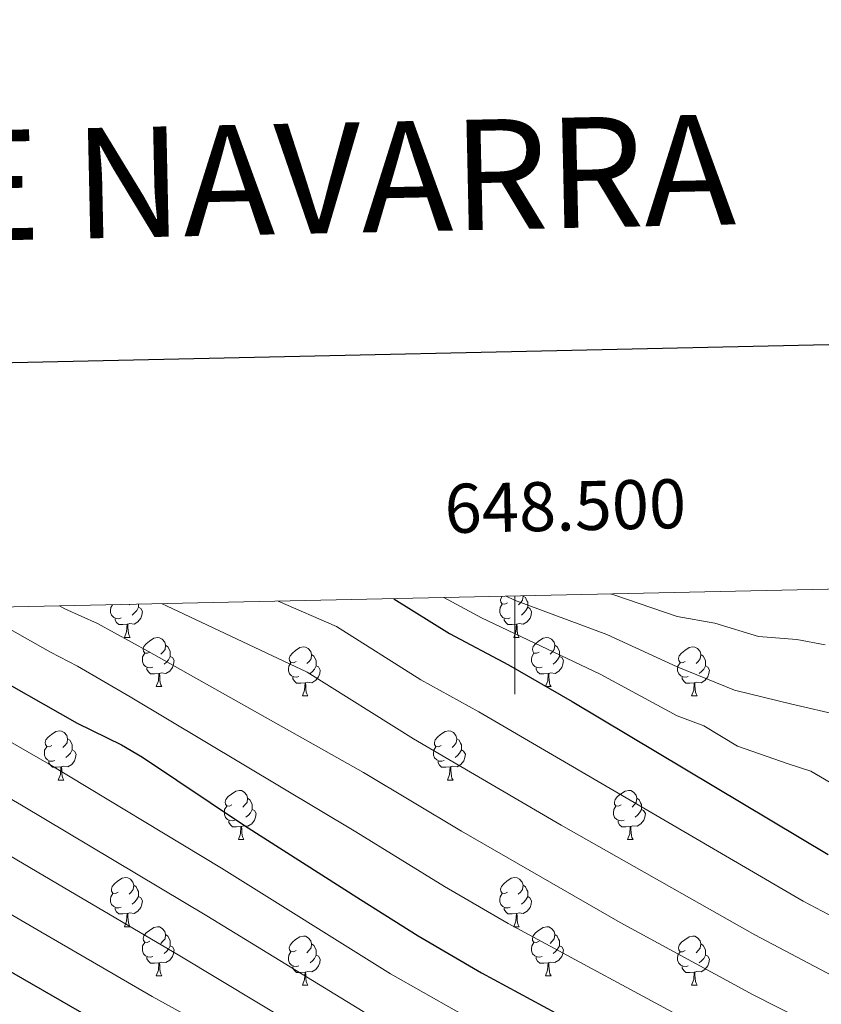
# Model space of a CAD drawing. Units: metres. Extents: x 647247 to 651765, y 4741179 to 4744245.
# Drawn here: x 648399 to 648562, y 4743830 to 4744031 of the extents above; entities that cross this region are included whole.
import ezdxf
from ezdxf.enums import TextEntityAlignment as Align

# ---------------------------------------------------------------- set-up
doc = ezdxf.new("R2010")
doc.units = ezdxf.units.M
doc.header["$MEASUREMENT"] = 0
doc.linetypes.add('TRAZOSX2', pattern=[1.5, 1, -0.5])
for name, color, linetype, lineweight in [('Level 36', 19, 'Continuous', 40), ('Level 4', 36, 'Continuous', 30), ('Level 5', 39, 'TRAZOSX2', 0), ('Level 61', 19, 'Continuous', 0), ('Level 63', 7, 'Continuous', 0)]:
    doc.layers.add(name, color=color, linetype=linetype, lineweight=lineweight)
doc.styles.add('Arial', font='ARIAL.TTF', dxfattribs={"height": 0.2})

msp = doc.modelspace()

# ---------------------------------------------------------------- linework, layer by layer
at = {"layer": 'Level 36', "color": 92, "linetype": 'Continuous', "lineweight": 0}
for points in [[(648421.48, 4743911.72), (648421.38, 4743911.62)], [(648423.28, 4743911.76), (648423.28, 4743911.57), (648423.28, 4743911.15), (648422.92, 4743910.46), (648422.5, 4743909.98), (648422.02, 4743909.56)], [(648499.06, 4743908.97), (648498.64, 4743908.81), (648498.05, 4743908.87), (648497.58, 4743909.07), (648497.15, 4743909.5), (648496.94, 4743910.09), (648496.94, 4743910.51), (648496.99, 4743911.09), (648497.42, 4743911.78)], [(648498.48, 4743912.05), (648497.95, 4743911.78), (648497.42, 4743911.83), (648497.15, 4743912.21), (648497.1, 4743912.63), (648497.26, 4743913.15), (648497.44, 4743913.37)], [(648501.65, 4743913.47), (648501.66, 4743913.43), (648501.55, 4743912.57), (648501.13, 4743912.05), (648500.71, 4743911.62)], [(648501.66, 4743913.43), (648502.14, 4743913.11), (648502.45, 4743912.47), (648502.61, 4743912.15), (648502.61, 4743911.57), (648502.61, 4743911.15), (648502.24, 4743910.45), (648501.82, 4743909.97), (648501.34, 4743909.55)], [(648419.74, 4743908.97), (648419.31, 4743908.81), (648418.72, 4743908.87), (648418.25, 4743909.08), (648417.82, 4743909.5), (648417.61, 4743910.09), (648417.61, 4743910.51), (648417.66, 4743911.09), (648418.01, 4743911.65)], [(648423.28, 4743911.15), (648423.74, 4743910.9), (648424.08, 4743910.28), (648423.98, 4743909.56), (648423.76, 4743908.92), (648423.18, 4743908.18), (648422.38, 4743907.7), (648421.54, 4743907.8), (648421.1, 4743907.67)], [(648502.61, 4743911.15), (648503.07, 4743910.89), (648503.41, 4743910.28), (648503.3, 4743909.55), (648503.09, 4743908.91), (648502.51, 4743908.17), (648501.71, 4743907.69), (648500.86, 4743907.8), (648500.43, 4743907.67)], [(648421, 4743907.67), (648420.1, 4743907.59), (648419.26, 4743907.59), (648418.84, 4743908.02), (648418.52, 4743908.49), (648418.52, 4743908.81)], [(648500.32, 4743907.67), (648499.43, 4743907.59), (648498.59, 4743907.59), (648498.16, 4743908.01), (648497.84, 4743908.49), (648497.84, 4743908.81)], [(648420.45, 4743904.99), (648420.88, 4743906.15), (648421, 4743907.67), (648421.1, 4743907.67), (648421.14, 4743907.09), (648421.18, 4743906.4), (648421.24, 4743905.79), (648421.36, 4743905.39), (648421.58, 4743904.99)], [(648499.78, 4743904.99), (648500.21, 4743906.15), (648500.32, 4743907.67), (648500.43, 4743907.67), (648500.47, 4743907.09), (648500.5, 4743906.4), (648500.57, 4743905.79), (648500.69, 4743905.39), (648500.9, 4743904.99)], [(648420.45, 4743904.99), (648421.58, 4743904.99)], [(648425.62, 4743902.01), (648425.1, 4743901.75), (648424.56, 4743901.8), (648424.3, 4743902.17), (648424.24, 4743902.6), (648424.4, 4743903.12), (648424.88, 4743903.71), (648425.52, 4743904.24), (648426.42, 4743904.83), (648427.16, 4743904.99), (648427.59, 4743904.93), (648428.12, 4743904.62), (648428.65, 4743904.03), (648428.81, 4743903.39), (648428.7, 4743902.54), (648428.28, 4743902.01), (648427.86, 4743901.59)], [(648499.78, 4743904.99), (648500.9, 4743904.99)], [(648504.95, 4743902.01), (648504.42, 4743901.75), (648503.89, 4743901.8), (648503.63, 4743902.17), (648503.57, 4743902.59), (648503.73, 4743903.11), (648504.21, 4743903.71), (648504.85, 4743904.24), (648505.75, 4743904.83), (648506.49, 4743904.99), (648506.92, 4743904.93), (648507.45, 4743904.61), (648507.98, 4743904.03), (648508.14, 4743903.39), (648508.03, 4743902.54), (648507.6, 4743902.01), (648507.18, 4743901.59)], [(648426.21, 4743898.93), (648425.78, 4743898.77), (648425.2, 4743898.83), (648424.72, 4743899.04), (648424.3, 4743899.47), (648424.08, 4743900.05), (648424.08, 4743900.47), (648424.14, 4743901.06), (648424.56, 4743901.75)], [(648428.81, 4743903.39), (648429.28, 4743903.08), (648429.6, 4743902.44), (648429.76, 4743902.12), (648429.76, 4743901.54), (648429.76, 4743901.11), (648429.39, 4743900.42), (648428.97, 4743899.94), (648428.49, 4743899.52)], [(648455.4, 4743900.11), (648454.87, 4743899.84), (648454.34, 4743899.9), (648454.07, 4743900.27), (648454.02, 4743900.69), (648454.18, 4743901.21), (648454.66, 4743901.81), (648455.29, 4743902.34), (648456.19, 4743902.92), (648456.94, 4743903.08), (648457.36, 4743903.03), (648457.89, 4743902.71), (648458.42, 4743902.13), (648458.58, 4743901.49), (648458.47, 4743900.64), (648458.05, 4743900.11), (648457.63, 4743899.68)], [(648505.54, 4743898.93), (648505.11, 4743898.77), (648504.53, 4743898.83), (648504.05, 4743899.04), (648503.63, 4743899.47), (648503.41, 4743900.05), (648503.41, 4743900.47), (648503.47, 4743901.05), (648503.89, 4743901.75)], [(648508.14, 4743903.39), (648508.61, 4743903.07), (648508.93, 4743902.43), (648509.09, 4743902.11), (648509.09, 4743901.53), (648509.09, 4743901.11), (648508.72, 4743900.42), (648508.3, 4743899.94), (648507.82, 4743899.52)], [(648534.72, 4743900.11), (648534.19, 4743899.84), (648533.66, 4743899.89), (648533.4, 4743900.27), (648533.34, 4743900.69), (648533.5, 4743901.21), (648533.98, 4743901.81), (648534.62, 4743902.33), (648535.52, 4743902.92), (648536.26, 4743903.08), (648536.69, 4743903.03), (648537.22, 4743902.71), (648537.75, 4743902.13), (648537.91, 4743901.49), (648537.8, 4743900.63), (648537.37, 4743900.11), (648536.95, 4743899.68)], [(648429.76, 4743901.11), (648430.22, 4743900.86), (648430.56, 4743900.25), (648430.45, 4743899.52), (648430.24, 4743898.88), (648429.66, 4743898.14), (648428.86, 4743897.66), (648428.01, 4743897.77), (648427.58, 4743897.64)], [(648455.98, 4743897.03), (648455.56, 4743896.87), (648454.97, 4743896.93), (648454.5, 4743897.14), (648454.07, 4743897.56), (648453.86, 4743898.15), (648453.86, 4743898.57), (648453.91, 4743899.15), (648454.34, 4743899.84)], [(648458.58, 4743901.49), (648459.06, 4743901.17), (648459.37, 4743900.53), (648459.53, 4743900.21), (648459.53, 4743899.63), (648459.53, 4743899.21), (648459.16, 4743898.52), (648458.74, 4743898.04), (648458.26, 4743897.62)], [(648509.09, 4743901.11), (648509.54, 4743900.86), (648509.89, 4743900.25), (648509.78, 4743899.52), (648509.57, 4743898.88), (648508.98, 4743898.14), (648508.19, 4743897.66), (648507.34, 4743897.77), (648506.91, 4743897.63)], [(648535.31, 4743897.03), (648534.88, 4743896.87), (648534.3, 4743896.93), (648533.82, 4743897.13), (648533.4, 4743897.56), (648533.18, 4743898.15), (648533.18, 4743898.57), (648533.24, 4743899.15), (648533.66, 4743899.84)], [(648537.91, 4743901.49), (648538.38, 4743901.17), (648538.7, 4743900.53), (648538.86, 4743900.21), (648538.86, 4743899.63), (648538.86, 4743899.21), (648538.49, 4743898.51), (648538.07, 4743898.03), (648537.59, 4743897.61)], [(648427.47, 4743897.64), (648426.58, 4743897.55), (648425.74, 4743897.55), (648425.31, 4743897.98), (648424.99, 4743898.46), (648424.99, 4743898.77)], [(648459.53, 4743899.21), (648459.99, 4743898.96), (648460.33, 4743898.34), (648460.22, 4743897.62), (648460.01, 4743896.98), (648459.43, 4743896.24), (648458.63, 4743895.76), (648457.78, 4743895.86), (648457.35, 4743895.73)], [(648506.8, 4743897.63), (648505.91, 4743897.55), (648505.06, 4743897.55), (648504.64, 4743897.98), (648504.32, 4743898.45), (648504.32, 4743898.77)], [(648538.86, 4743899.21), (648539.31, 4743898.95), (648539.66, 4743898.34), (648539.55, 4743897.61), (648539.34, 4743896.97), (648538.75, 4743896.23), (648537.96, 4743895.75), (648537.11, 4743895.86), (648536.68, 4743895.73)], [(648426.92, 4743894.95), (648427.36, 4743896.11), (648427.47, 4743897.64), (648427.58, 4743897.64), (648427.62, 4743897.05), (648427.65, 4743896.37), (648427.72, 4743895.75), (648427.84, 4743895.35), (648428.05, 4743894.95)], [(648457.24, 4743895.73), (648456.35, 4743895.65), (648455.51, 4743895.65), (648455.08, 4743896.08), (648454.76, 4743896.55), (648454.76, 4743896.87)], [(648456.7, 4743893.05), (648457.13, 4743894.21), (648457.24, 4743895.73), (648457.35, 4743895.73), (648457.39, 4743895.15), (648457.42, 4743894.46), (648457.49, 4743893.85), (648457.61, 4743893.45), (648457.82, 4743893.05)], [(648506.25, 4743894.95), (648506.69, 4743896.11), (648506.8, 4743897.63), (648506.91, 4743897.63), (648506.94, 4743897.05), (648506.98, 4743896.37), (648507.05, 4743895.75), (648507.16, 4743895.35), (648507.38, 4743894.95)], [(648536.57, 4743895.73), (648535.68, 4743895.65), (648534.83, 4743895.65), (648534.41, 4743896.07), (648534.09, 4743896.55), (648534.09, 4743896.87)], [(648536.02, 4743893.05), (648536.46, 4743894.21), (648536.57, 4743895.73), (648536.68, 4743895.73), (648536.71, 4743895.15), (648536.75, 4743894.46), (648536.82, 4743893.85), (648536.93, 4743893.45), (648537.15, 4743893.05)], [(648426.92, 4743894.95), (648428.05, 4743894.95)], [(648506.25, 4743894.95), (648507.38, 4743894.95)], [(648456.7, 4743893.05), (648457.82, 4743893.05)], [(648536.02, 4743893.05), (648537.15, 4743893.05)], [(648405.65, 4743882.96), (648405.12, 4743882.7), (648404.59, 4743882.75), (648404.32, 4743883.12), (648404.27, 4743883.55), (648404.43, 4743884.07), (648404.91, 4743884.66), (648405.54, 4743885.19), (648406.44, 4743885.78), (648407.19, 4743885.94), (648407.61, 4743885.88), (648408.14, 4743885.57), (648408.67, 4743884.98), (648408.83, 4743884.34), (648408.72, 4743883.49), (648408.3, 4743882.96), (648407.88, 4743882.54)], [(648484.97, 4743882.96), (648484.44, 4743882.7), (648483.91, 4743882.75), (648483.65, 4743883.12), (648483.59, 4743883.55), (648483.75, 4743884.07), (648484.23, 4743884.66), (648484.87, 4743885.19), (648485.77, 4743885.78), (648486.51, 4743885.94), (648486.94, 4743885.88), (648487.47, 4743885.57), (648488, 4743884.98), (648488.16, 4743884.34), (648488.05, 4743883.49), (648487.62, 4743882.96), (648487.2, 4743882.54)], [(648408.83, 4743884.34), (648409.31, 4743884.03), (648409.62, 4743883.39), (648409.78, 4743883.07), (648409.78, 4743882.49), (648409.78, 4743882.06), (648409.41, 4743881.37), (648408.99, 4743880.89), (648408.51, 4743880.47)], [(648488.16, 4743884.34), (648488.63, 4743884.03), (648488.95, 4743883.39), (648489.11, 4743883.07), (648489.11, 4743882.49), (648489.11, 4743882.06), (648488.74, 4743881.37), (648488.32, 4743880.89), (648487.84, 4743880.47)], [(648406.23, 4743879.88), (648405.81, 4743879.72), (648405.22, 4743879.78), (648404.75, 4743879.99), (648404.32, 4743880.42), (648404.11, 4743881), (648404.11, 4743881.42), (648404.16, 4743882.01), (648404.59, 4743882.7)], [(648409.78, 4743882.06), (648410.24, 4743881.81), (648410.58, 4743881.2), (648410.47, 4743880.47), (648410.26, 4743879.83), (648409.68, 4743879.09), (648408.88, 4743878.61), (648408.03, 4743878.72), (648407.6, 4743878.59)], [(648485.56, 4743879.88), (648485.13, 4743879.72), (648484.55, 4743879.78), (648484.07, 4743879.99), (648483.65, 4743880.42), (648483.43, 4743881), (648483.43, 4743881.42), (648483.49, 4743882.01), (648483.91, 4743882.7)], [(648489.11, 4743882.06), (648489.56, 4743881.81), (648489.91, 4743881.2), (648489.8, 4743880.47), (648489.59, 4743879.83), (648489, 4743879.09), (648488.21, 4743878.61), (648487.36, 4743878.72), (648486.93, 4743878.59)], [(648407.49, 4743878.59), (648406.6, 4743878.5), (648405.76, 4743878.5), (648405.33, 4743878.93), (648405.01, 4743879.41), (648405.01, 4743879.72)], [(648486.82, 4743878.59), (648485.93, 4743878.5), (648485.08, 4743878.5), (648484.66, 4743878.93), (648484.34, 4743879.41), (648484.34, 4743879.72)], [(648406.95, 4743875.9), (648407.38, 4743877.06), (648407.49, 4743878.59), (648407.6, 4743878.59), (648407.64, 4743878), (648407.67, 4743877.32), (648407.74, 4743876.7), (648407.86, 4743876.3), (648408.07, 4743875.9)], [(648486.27, 4743875.9), (648486.71, 4743877.06), (648486.82, 4743878.59), (648486.93, 4743878.59), (648486.96, 4743878), (648487, 4743877.32), (648487.07, 4743876.7), (648487.18, 4743876.3), (648487.4, 4743875.9)], [(648406.95, 4743875.9), (648408.07, 4743875.9)], [(648486.27, 4743875.9), (648487.4, 4743875.9)], [(648442.34, 4743870.82), (648441.81, 4743870.56), (648441.28, 4743870.61), (648441.01, 4743870.98), (648440.96, 4743871.41), (648441.12, 4743871.93), (648441.6, 4743872.52), (648442.23, 4743873.05), (648443.13, 4743873.64), (648443.88, 4743873.8), (648444.3, 4743873.74), (648444.83, 4743873.43), (648445.36, 4743872.84), (648445.52, 4743872.2), (648445.41, 4743871.35), (648444.99, 4743870.82), (648444.57, 4743870.4)], [(648521.66, 4743870.82), (648521.13, 4743870.56), (648520.6, 4743870.61), (648520.34, 4743870.98), (648520.28, 4743871.41), (648520.44, 4743871.93), (648520.92, 4743872.52), (648521.56, 4743873.05), (648522.46, 4743873.64), (648523.2, 4743873.8), (648523.63, 4743873.74), (648524.16, 4743873.43), (648524.69, 4743872.84), (648524.85, 4743872.2), (648524.74, 4743871.35), (648524.31, 4743870.82), (648523.89, 4743870.4)], [(648445.52, 4743872.2), (648446, 4743871.89), (648446.31, 4743871.25), (648446.47, 4743870.93), (648446.47, 4743870.35), (648446.47, 4743869.92), (648446.1, 4743869.23), (648445.68, 4743868.75), (648445.2, 4743868.33)], [(648524.85, 4743872.2), (648525.32, 4743871.89), (648525.64, 4743871.25), (648525.8, 4743870.93), (648525.8, 4743870.35), (648525.8, 4743869.92), (648525.43, 4743869.23), (648525.01, 4743868.75), (648524.53, 4743868.33)], [(648442.92, 4743867.74), (648442.5, 4743867.58), (648441.91, 4743867.64), (648441.44, 4743867.85), (648441.01, 4743868.28), (648440.8, 4743868.86), (648440.8, 4743869.28), (648440.85, 4743869.87), (648441.28, 4743870.56)], [(648446.47, 4743869.92), (648446.93, 4743869.67), (648447.27, 4743869.06), (648447.16, 4743868.33), (648446.95, 4743867.69), (648446.37, 4743866.95), (648445.57, 4743866.47), (648444.72, 4743866.58), (648444.29, 4743866.45)], [(648522.25, 4743867.74), (648521.82, 4743867.58), (648521.24, 4743867.64), (648520.76, 4743867.85), (648520.34, 4743868.28), (648520.12, 4743868.86), (648520.12, 4743869.28), (648520.18, 4743869.87), (648520.6, 4743870.56)], [(648525.8, 4743869.92), (648526.25, 4743869.67), (648526.6, 4743869.06), (648526.49, 4743868.33), (648526.28, 4743867.69), (648525.69, 4743866.95), (648524.9, 4743866.47), (648524.05, 4743866.58), (648523.62, 4743866.45)], [(648444.18, 4743866.45), (648443.29, 4743866.36), (648442.45, 4743866.36), (648442.02, 4743866.79), (648441.7, 4743867.27), (648441.7, 4743867.58)], [(648523.51, 4743866.45), (648522.62, 4743866.36), (648521.77, 4743866.36), (648521.35, 4743866.79), (648521.03, 4743867.27), (648521.03, 4743867.58)], [(648443.64, 4743863.76), (648444.07, 4743864.92), (648444.18, 4743866.45), (648444.29, 4743866.45), (648444.33, 4743865.86), (648444.36, 4743865.18), (648444.43, 4743864.56), (648444.55, 4743864.16), (648444.76, 4743863.76)], [(648522.96, 4743863.76), (648523.4, 4743864.92), (648523.51, 4743866.45), (648523.62, 4743866.45), (648523.65, 4743865.86), (648523.69, 4743865.18), (648523.76, 4743864.56), (648523.87, 4743864.16), (648524.09, 4743863.76)], [(648443.64, 4743863.76), (648444.76, 4743863.76)], [(648522.96, 4743863.76), (648524.09, 4743863.76)], [(648419.15, 4743853.05), (648418.62, 4743852.79), (648418.09, 4743852.85), (648417.82, 4743853.21), (648417.77, 4743853.64), (648417.93, 4743854.16), (648418.41, 4743854.75), (648419.04, 4743855.29), (648419.94, 4743855.87), (648420.69, 4743856.03), (648421.11, 4743855.97), (648421.64, 4743855.66), (648422.17, 4743855.07), (648422.33, 4743854.43), (648422.22, 4743853.59), (648421.8, 4743853.05), (648421.38, 4743852.63)], [(648498.48, 4743853.05), (648497.94, 4743852.79), (648497.42, 4743852.84), (648497.15, 4743853.21), (648497.1, 4743853.64), (648497.26, 4743854.16), (648497.74, 4743854.75), (648498.37, 4743855.28), (648499.27, 4743855.87), (648500.02, 4743856.03), (648500.44, 4743855.97), (648500.97, 4743855.66), (648501.5, 4743855.07), (648501.66, 4743854.43), (648501.55, 4743853.58), (648501.12, 4743853.05), (648500.7, 4743852.63)], [(648422.33, 4743854.43), (648422.81, 4743854.12), (648423.12, 4743853.48), (648423.28, 4743853.16), (648423.28, 4743852.58), (648423.28, 4743852.15), (648422.91, 4743851.47), (648422.49, 4743850.99), (648422.01, 4743850.57)], [(648501.66, 4743854.43), (648502.14, 4743854.12), (648502.45, 4743853.48), (648502.61, 4743853.16), (648502.61, 4743852.58), (648502.61, 4743852.15), (648502.24, 4743851.46), (648501.82, 4743850.98), (648501.34, 4743850.56)], [(648419.73, 4743849.97), (648419.31, 4743849.81), (648418.72, 4743849.87), (648418.25, 4743850.09), (648417.82, 4743850.51), (648417.61, 4743851.09), (648417.61, 4743851.51), (648417.66, 4743852.1), (648418.09, 4743852.79)], [(648423.28, 4743852.15), (648423.74, 4743851.91), (648424.08, 4743851.29), (648423.97, 4743850.57), (648423.76, 4743849.93), (648423.18, 4743849.19), (648422.38, 4743848.71), (648421.53, 4743848.81), (648421.1, 4743848.68)], [(648499.06, 4743849.97), (648498.64, 4743849.81), (648498.05, 4743849.87), (648497.58, 4743850.08), (648497.15, 4743850.51), (648496.94, 4743851.09), (648496.94, 4743851.51), (648496.99, 4743852.1), (648497.42, 4743852.79)], [(648502.61, 4743852.15), (648503.06, 4743851.9), (648503.41, 4743851.29), (648503.3, 4743850.56), (648503.09, 4743849.92), (648502.5, 4743849.18), (648501.71, 4743848.7), (648500.86, 4743848.81), (648500.43, 4743848.68)], [(648420.99, 4743848.68), (648420.1, 4743848.59), (648419.26, 4743848.59), (648418.83, 4743849.03), (648418.51, 4743849.5), (648418.51, 4743849.81)], [(648500.32, 4743848.68), (648499.43, 4743848.59), (648498.58, 4743848.59), (648498.16, 4743849.02), (648497.84, 4743849.5), (648497.84, 4743849.81)], [(648420.45, 4743845.99), (648420.88, 4743847.15), (648420.99, 4743848.68), (648421.1, 4743848.68), (648421.14, 4743848.09), (648421.17, 4743847.41), (648421.24, 4743846.79), (648421.36, 4743846.39), (648421.57, 4743845.99)], [(648499.78, 4743845.99), (648500.21, 4743847.15), (648500.32, 4743848.68), (648500.43, 4743848.68), (648500.46, 4743848.09), (648500.5, 4743847.41), (648500.57, 4743846.79), (648500.68, 4743846.39), (648500.9, 4743845.99)], [(648420.45, 4743845.99), (648421.57, 4743845.99)], [(648425.62, 4743843.02), (648425.09, 4743842.75), (648424.56, 4743842.81), (648424.3, 4743843.18), (648424.24, 4743843.61), (648424.4, 4743844.13), (648424.88, 4743844.72), (648425.52, 4743845.25), (648426.42, 4743845.83), (648427.16, 4743845.99), (648427.59, 4743845.94), (648428.12, 4743845.63), (648428.65, 4743845.04), (648428.81, 4743844.4), (648428.7, 4743843.55), (648428.27, 4743843.02), (648427.85, 4743842.59)], [(648499.78, 4743845.99), (648500.9, 4743845.99)], [(648504.95, 4743843.02), (648504.42, 4743842.75), (648503.89, 4743842.81), (648503.62, 4743843.18), (648503.57, 4743843.6), (648503.73, 4743844.12), (648504.21, 4743844.72), (648504.84, 4743845.25), (648505.74, 4743845.83), (648506.49, 4743845.99), (648506.92, 4743845.94), (648507.44, 4743845.62), (648507.98, 4743845.04), (648508.14, 4743844.4), (648508.02, 4743843.55), (648507.6, 4743843.02), (648507.18, 4743842.59)], [(648428.81, 4743844.4), (648429.28, 4743844.09), (648429.6, 4743843.45), (648429.76, 4743843.13), (648429.76, 4743842.55), (648429.76, 4743842.12), (648429.39, 4743841.43), (648428.97, 4743840.95), (648428.49, 4743840.53)], [(648455.4, 4743841.11), (648454.86, 4743840.85), (648454.34, 4743840.91), (648454.07, 4743841.27), (648454.02, 4743841.7), (648454.18, 4743842.22), (648454.66, 4743842.81), (648455.29, 4743843.35), (648456.19, 4743843.93), (648456.94, 4743844.09), (648457.36, 4743844.03), (648457.89, 4743843.72), (648458.42, 4743843.13), (648458.58, 4743842.49), (648458.47, 4743841.65), (648458.04, 4743841.11), (648457.62, 4743840.69)], [(648508.14, 4743844.4), (648508.61, 4743844.08), (648508.92, 4743843.44), (648509.08, 4743843.12), (648509.08, 4743842.54), (648509.08, 4743842.12), (648508.72, 4743841.43), (648508.3, 4743840.95), (648507.82, 4743840.53)], [(648534.72, 4743841.11), (648534.19, 4743840.85), (648533.66, 4743840.9), (648533.4, 4743841.27), (648533.34, 4743841.7), (648533.5, 4743842.22), (648533.98, 4743842.81), (648534.62, 4743843.34), (648535.52, 4743843.93), (648536.26, 4743844.09), (648536.69, 4743844.03), (648537.22, 4743843.72), (648537.75, 4743843.13), (648537.91, 4743842.49), (648537.8, 4743841.64), (648537.37, 4743841.11), (648536.95, 4743840.69)], [(648426.21, 4743839.94), (648425.78, 4743839.78), (648425.2, 4743839.84), (648424.72, 4743840.05), (648424.3, 4743840.47), (648424.08, 4743841.06), (648424.08, 4743841.48), (648424.14, 4743842.07), (648424.56, 4743842.75)], [(648429.76, 4743842.12), (648430.21, 4743841.87), (648430.56, 4743841.25), (648430.45, 4743840.53), (648430.24, 4743839.89), (648429.65, 4743839.15), (648428.86, 4743838.67), (648428.01, 4743838.77), (648427.58, 4743838.65)], [(648458.58, 4743842.49), (648459.06, 4743842.18), (648459.37, 4743841.54), (648459.53, 4743841.22), (648459.53, 4743840.64), (648459.53, 4743840.21), (648459.16, 4743839.53), (648458.74, 4743839.05), (648458.26, 4743838.63)], [(648505.54, 4743839.94), (648505.11, 4743839.78), (648504.52, 4743839.84), (648504.05, 4743840.05), (648503.62, 4743840.47), (648503.41, 4743841.06), (648503.41, 4743841.48), (648503.46, 4743842.06), (648503.89, 4743842.75)], [(648509.08, 4743842.12), (648509.54, 4743841.87), (648509.88, 4743841.25), (648509.78, 4743840.53), (648509.56, 4743839.89), (648508.98, 4743839.15), (648508.18, 4743838.67), (648507.34, 4743838.77), (648506.9, 4743838.64)], [(648537.91, 4743842.49), (648538.38, 4743842.18), (648538.7, 4743841.54), (648538.86, 4743841.22), (648538.86, 4743840.64), (648538.86, 4743840.21), (648538.49, 4743839.52), (648538.07, 4743839.04), (648537.59, 4743838.62)], [(648427.47, 4743838.65), (648426.58, 4743838.56), (648425.73, 4743838.56), (648425.31, 4743838.99), (648424.99, 4743839.47), (648424.99, 4743839.78)], [(648455.98, 4743838.03), (648455.56, 4743837.87), (648454.97, 4743837.93), (648454.5, 4743838.15), (648454.07, 4743838.57), (648453.86, 4743839.15), (648453.86, 4743839.57), (648453.91, 4743840.16), (648454.34, 4743840.85)], [(648459.53, 4743840.21), (648459.98, 4743839.97), (648460.33, 4743839.35), (648460.22, 4743838.63), (648460.01, 4743837.99), (648459.42, 4743837.25), (648458.63, 4743836.77), (648457.78, 4743836.87), (648457.35, 4743836.74)], [(648506.8, 4743838.64), (648505.9, 4743838.56), (648505.06, 4743838.56), (648504.64, 4743838.99), (648504.32, 4743839.46), (648504.32, 4743839.78)], [(648535.31, 4743838.03), (648534.88, 4743837.87), (648534.3, 4743837.93), (648533.82, 4743838.14), (648533.4, 4743838.57), (648533.18, 4743839.15), (648533.18, 4743839.57), (648533.24, 4743840.16), (648533.66, 4743840.85)], [(648538.86, 4743840.21), (648539.31, 4743839.96), (648539.66, 4743839.35), (648539.55, 4743838.62), (648539.34, 4743837.98), (648538.75, 4743837.24), (648537.96, 4743836.76), (648537.11, 4743836.87), (648536.68, 4743836.74)], [(648426.92, 4743835.96), (648427.36, 4743837.12), (648427.47, 4743838.65), (648427.58, 4743838.65), (648427.61, 4743838.06), (648427.65, 4743837.37), (648427.72, 4743836.76), (648427.83, 4743836.36), (648428.05, 4743835.96)], [(648457.24, 4743836.74), (648456.35, 4743836.65), (648455.5, 4743836.65), (648455.08, 4743837.09), (648454.76, 4743837.56), (648454.76, 4743837.87)], [(648506.25, 4743835.96), (648506.68, 4743837.12), (648506.8, 4743838.64), (648506.9, 4743838.64), (648506.94, 4743838.06), (648506.97, 4743837.37), (648507.04, 4743836.76), (648507.16, 4743836.36), (648507.37, 4743835.96)], [(648536.57, 4743836.74), (648535.68, 4743836.65), (648534.83, 4743836.65), (648534.41, 4743837.08), (648534.09, 4743837.56), (648534.09, 4743837.87)], [(648426.92, 4743835.96), (648428.05, 4743835.96)], [(648456.7, 4743834.05), (648457.13, 4743835.21), (648457.24, 4743836.74), (648457.35, 4743836.74), (648457.38, 4743836.15), (648457.42, 4743835.47), (648457.49, 4743834.85), (648457.6, 4743834.45), (648457.82, 4743834.05)], [(648506.25, 4743835.96), (648507.37, 4743835.96)], [(648536.02, 4743834.05), (648536.46, 4743835.21), (648536.57, 4743836.74), (648536.68, 4743836.74), (648536.71, 4743836.15), (648536.75, 4743835.47), (648536.82, 4743834.85), (648536.93, 4743834.45), (648537.15, 4743834.05)], [(648456.7, 4743834.05), (648457.82, 4743834.05)], [(648536.02, 4743834.05), (648537.15, 4743834.05)]]:
    msp.add_lwpolyline(points, dxfattribs=at)
at = {"layer": 'Level 4', "color": 36, "linetype": 'Continuous', "lineweight": 30}
for points in [[(648475.3, 4743912.89, 1150.01), (648486.65, 4743905.76, 1150.01), (648498.67, 4743899.41, 1150.01), (648511.68, 4743891.94, 1150.01), (648563.85, 4743860.74, 1150.01)], [(648370.09, 4743910.6, 1175.01), (648410.79, 4743887.51, 1175.01), (648419.8, 4743883.09, 1175.01), (648424.13, 4743880.6, 1175.01), (648444.92, 4743866.63, 1175.01), (648468.53, 4743851.55, 1175.01), (648480.26, 4743844.15, 1175.01), (648493.21, 4743836.58, 1175.01), (648510.82, 4743827.09, 1175.01), (648533.94, 4743815.23, 1175.01), (648578.98, 4743793.51, 1175.01)], [(648336.4, 4743871.88, 1200.01), (648417.47, 4743825.19, 1200.01), (648431.42, 4743817.67, 1200.01), (648448.63, 4743807.47, 1200.01), (648452.23, 4743805.5, 1200.01), (648459.07, 4743802.58, 1200.01), (648472.14, 4743795.22, 1200.01), (648479.54, 4743792.3, 1200.01), (648499.69, 4743782.32, 1200.01), (648513.38, 4743776.19, 1200.01), (648520.45, 4743773.86, 1200.01), (648531.62, 4743771.27, 1200.01), (648537.68, 4743770.63, 1200.01), (648544.83, 4743770.37, 1200.01), (648550.47, 4743770.5, 1200.01), (648559.64, 4743771.52, 1200.01), (648575.03, 4743777.87, 1200.01)]]:
    msp.add_polyline3d(points, dxfattribs=at)
at = {"layer": 'Level 5', "color": 36, "linetype": 'Continuous', "lineweight": 0}
for points in [[(648519.46, 4743913.85, 1135.01), (648520.18, 4743913.65, 1135.01), (648533.07, 4743909.27, 1135.01), (648540.75, 4743907.88, 1135.01), (648549.68, 4743905.21, 1135.01), (648557.44, 4743904.55, 1135.01), (648563.23, 4743903.47, 1135.01)], [(648428.09, 4743911.87, 1160.01), (648428.98, 4743911.41, 1160.01), (648457.7, 4743897.9, 1160.01), (648479.32, 4743884.34, 1160.01), (648509.44, 4743866.72, 1160.01), (648548.9, 4743844.32, 1160.01), (648569.65, 4743833.38, 1160.01)], [(648451.73, 4743912.38, 1155.01), (648463.64, 4743907.19, 1155.01), (648480.83, 4743896.32, 1155.01), (648492.64, 4743889.84, 1155.01), (648558.76, 4743851.21, 1155.01), (648575.56, 4743842.33, 1155.01)], [(648485.53, 4743913.12, 1145.01), (648493.2, 4743908.99, 1145.01), (648517.37, 4743897.47, 1145.01), (648533.09, 4743889.03, 1145.01), (648538.52, 4743886.93, 1145.01), (648545.39, 4743882.82, 1145.01), (648555.72, 4743879.23, 1145.01), (648560.33, 4743877.7, 1145.01), (648570.17, 4743871.96, 1145.01)], [(648498.24, 4743913.39, 1140.01), (648499.93, 4743912.61, 1140.01), (648518.77, 4743905.56, 1140.01), (648533.05, 4743898.96, 1140.01), (648544.77, 4743894.23, 1140.01), (648556.42, 4743891.36, 1140.01), (648566.46, 4743889.04, 1140.01)], [(648349.84, 4743910.16, 1180.01), (648360.33, 4743904.89, 1180.01), (648405.11, 4743879.15, 1180.01)], [(648389.29, 4743911.02, 1170.01), (648405.39, 4743901.95, 1170.01), (648410.84, 4743899.15, 1170.01), (648421.62, 4743892.85, 1170.01), (648467.62, 4743865.35, 1170.01), (648485.68, 4743854.2, 1170.01), (648498.62, 4743846.62, 1170.01), (648538.92, 4743824.92, 1170.01), (648579.63, 4743805.07, 1170.01)], [(648407.18, 4743911.41, 1165.01), (648408.29, 4743910.84, 1165.01), (648414.93, 4743907.86, 1165.01), (648425.3, 4743902.13, 1165.01), (648469.14, 4743877.47, 1165.01), (648489.1, 4743865.45, 1165.01), (648521.46, 4743846.87, 1165.01), (648548.6, 4743832.13, 1165.01), (648563.75, 4743824.43, 1165.01)], [(648290.24, 4743908.86, 1195.01), (648290.28, 4743908.85, 1195.01), (648311.65, 4743896.53, 1195.01), (648345.71, 4743878.62, 1195.01), (648402.6, 4743845.45, 1195.01), (648426.11, 4743831.78, 1195.01), (648434.86, 4743826.94, 1195.01), (648457.84, 4743813.23, 1195.01), (648462.46, 4743811.32, 1195.01), (648472.87, 4743805.45, 1195.01), (648481.97, 4743801.31, 1195.01), (648503.7, 4743790.36, 1195.01), (648512.76, 4743786.13, 1195.01), (648521.1, 4743782.78, 1195.01), (648527.96, 4743780.79, 1195.01), (648537.9, 4743778.75, 1195.01), (648549.87, 4743778.14, 1195.01)], [(648355.97, 4743896.12, 1185.01), (648399.43, 4743870.79, 1185.01), (648437.22, 4743848.22, 1185.01), (648469.05, 4743828.69, 1185.01), (648483.04, 4743821.01, 1185.01), (648522.52, 4743801.25, 1185.01), (648528.54, 4743798.68, 1185.01), (648540.84, 4743794.78, 1185.01), (648552.29, 4743792.97, 1185.01), (648572.79, 4743785.56, 1185.01)], [(648350.7, 4743887.86, 1190.01), (648406.78, 4743854.74, 1190.01), (648431.7, 4743840.06, 1190.01), (648463.44, 4743820.96, 1190.01), (648471.89, 4743816.73, 1190.01), (648477.95, 4743813.23, 1190.01), (648485.01, 4743810.01, 1190.01), (648507.7, 4743798.4, 1190.01), (648524.1, 4743791.01, 1190.01), (648530.63, 4743788.97, 1190.01), (648539.78, 4743786.73, 1190.01), (648549.26, 4743785.79, 1190.01), (648550.45, 4743785.74, 1190.01), (648559.71, 4743785.04, 1190.01), (648593.92, 4743779.3, 1190.01)], [(648405.11, 4743879.15, 1180.01), (648440.22, 4743857.92, 1180.01), (648474.65, 4743836.41, 1180.01), (648488.12, 4743828.79, 1180.01), (648511.7, 4743816.51, 1180.01), (648531.24, 4743806.95, 1180.01), (648541.89, 4743802.83, 1180.01), (648553.49, 4743799.53, 1180.01), (648560.11, 4743797.23, 1180.01), (648570.4, 4743791.94, 1180.01)]]:
    msp.add_polyline3d(points, dxfattribs=at)
at = {"layer": 'Level 61', "color": 19, "linetype": 'Continuous', "lineweight": 0}
msp.add_lwpolyline([(648184.2, 4741592.17), (648134.47, 4743905.47), (651539.8, 4743979.62), (651590.73, 4741666.32), (648184.2, 4741592.17)], close=True, dxfattribs=at)
at = {"layer": 'Level 63', "linetype": 'Continuous', "lineweight": 30}
msp.add_lwpolyline([(648056.88, 4743953.6), (648111.44, 4741539.27), (651665.49, 4741619.64), (651610.98, 4744030.97), (648056.88, 4743953.6)], dxfattribs=at)
at = {"layer": 'Level 63', "linetype": 'Continuous', "lineweight": 0}
msp.add_lwpolyline([(648500, 4743913.43), (648500, 4743893.43)], dxfattribs=at)

# ---------------------------------------------------------------- texts
at = {"layer": 'Level 63', "linetype": 'Continuous', "lineweight": 13, "style": 'Arial'}
msp.add_text('MAPA TOPOGRÁFICO DE NAVARRA', height=22.5, rotation=1.2469, dxfattribs=at).set_placement((648057.73, 4743989.88), align=Align.MIDDLE_LEFT)
at = {"layer": 'Level 63', "linetype": 'Continuous', "lineweight": 0, "style": 'Arial'}
msp.add_text('648.500', height=10, rotation=1.2474, dxfattribs=at).set_placement((648510.46, 4743923.66), align=Align.BOTTOM_CENTER)

doc.saveas('drawing.dxf')
